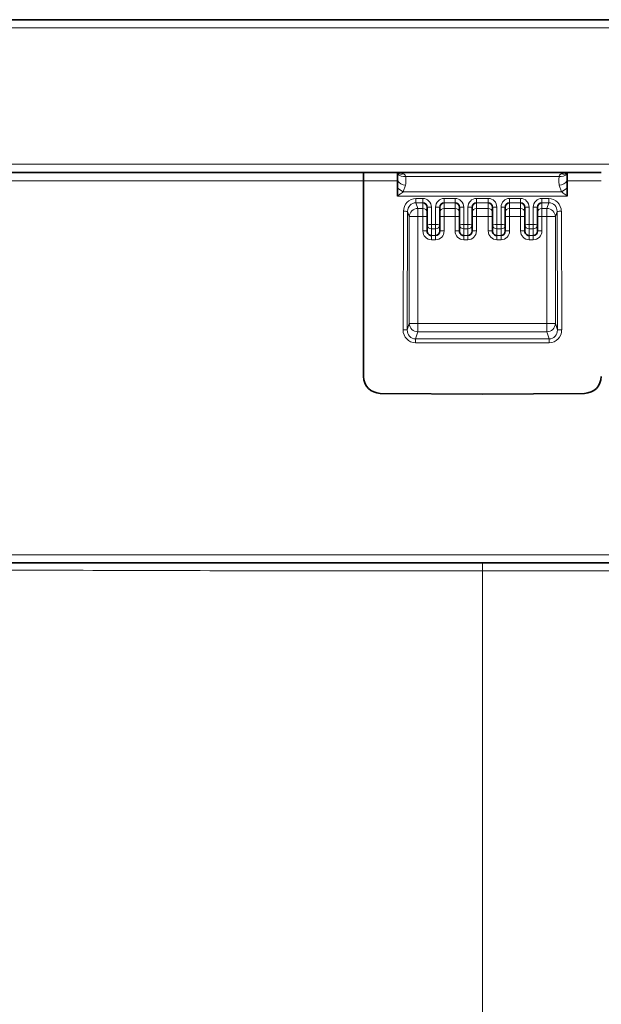
# Model space of a CAD drawing. Units: millimetres. Extents: x 75 to 2081, y 25 to 1460.
# Drawn here: x 1088 to 1157, y 1053 to 1169 of the extents above; entities that cross this region are included whole.
import ezdxf

# ---------------------------------------------------------------- set-up
doc = ezdxf.new("R2010")
doc.units = ezdxf.units.MM
doc.header["$LTSCALE"] = 5
doc.layers.get('0').update_dxf_attribs({"color": 1})
doc.layers.add('319604', color=7, linetype='Continuous')

# ---------------------------------------------------------------- blocks, each defined once
blk = doc.blocks.new('1070311-M_001_Section_view')
at = {"linetype": 'Continuous', "lineweight": 18}
h = blk.add_hatch(dxfattribs=at)
h.set_pattern_fill('ANSI33', scale=5, style=0)
h.set_pattern_definition([(45, (-1142.628, -1168.655), (-22.45064, 22.45064), []), (45, (-1120.177, -1168.655), (-22.45064, 22.45064), [15.875, -7.9375])])
edge = h.paths.add_edge_path(flags=0)
edge.add_arc((-109.68, -89.9), 1, 190, 225)
edge.add_line((-110.39, -90.61), (-101.48, -99.52))
edge.add_arc((-105.01, -103.06), 5, 2.0668, 45, ccw=False)
edge.add_spline(control_points=[(-100.02, -102.88), (-98.51, -144.59), (-97.01, -186.29), (-95.5, -228)], knot_values=[0, 0, 0, 0, 0.817787, 0.817787, 0.817787, 0.817787], weights=[1, 1, 1, 1], degree=3, periodic=0)
edge.add_line((-95.5, -228), (-90.64, -362.66))
edge.add_arc((-95.64, -362.84), 5, -55, 2.0668, ccw=False)
edge.add_line((-92.77, -366.93), (-117.87, -384.51))
edge.add_arc((-115, -388.6), 5, 125, 180)
edge.add_line((-120, -388.6), (-120, -398))
edge.add_line((-120, -398), (110.5, -398))
edge.add_line((110.5, -398), (110.5, -387))
edge.add_arc((109.5, -387), 1, 270, 360, ccw=False)
edge.add_line((109.5, -388), (106.5, -388))
edge.add_arc((106.5, -387.5), 0.5, 117.0189, 270, ccw=False)
edge.add_line((106.27, -387.05), (107.68, -386.34))
edge.add_arc((107, -385), 1.5, 297.0189, 360)
edge.add_line((108.5, -385), (108.5, -381))
edge.add_arc((107.5, -381), 1, 0, 90)
edge.add_line((107.5, -380), (100.75, -380))
edge.add_arc((100.75, -381), 1, 90, 180)
edge.add_line((99.75, -381), (99.75, -385))
edge.add_line((99.75, -385), (96.25, -385))
edge.add_line((96.25, -385), (96.25, -381))
edge.add_arc((95.25, -381), 1, 0, 90)
edge.add_line((95.25, -380), (88.5, -380))
edge.add_arc((88.5, -381), 1, 90, 180)
edge.add_line((87.5, -381), (87.5, -385))
edge.add_arc((89, -385), 1.5, 180, 242.9811)
edge.add_line((88.32, -386.34), (89.73, -387.05))
edge.add_arc((89.5, -387.5), 0.5, -90, 62.9811, ccw=False)
edge.add_line((89.5, -388), (86.5, -388))
edge.add_arc((86.5, -387), 1, 180, 270, ccw=False)
edge.add_line((85.5, -387), (85.5, -369.99))
edge.add_line((85.5, -369.99), (70.8, -369.47))
edge.add_line((70.8, -369.47), (-63.29, -364.79))
edge.add_arc((-63.22, -362.79), 2, 183, 268, ccw=False)
edge.add_line((-65.22, -362.9), (-71.24, -248))
edge.add_line((-71.24, -248), (-77.84, -248))
edge.add_line((-77.84, -248), (-79, -228))
edge.add_spline(control_points=[(-79, -228), (-82.15, -173.65), (-85.3, -119.29), (-88.45, -64.94)], knot_values=[0, 0, 0, 0, 0.994255, 0.994255, 0.994255, 0.994255], weights=[1, 1, 1, 1], degree=3, periodic=0)
edge.add_arc((-89.44, -65), 1, 3.3152, 90)
edge.add_line((-89.44, -64), (-99.68, -64))
edge.add_arc((-99.68, -63), 1, 182, 270, ccw=False)
edge.add_line((-100.68, -63.03), (-101.34, -44.12))
edge.add_line((-101.34, -44.12), (-103.22, -44.12))
edge.add_ellipse((-103.22, -43.87), major_axis=(-0.174, -0.18), ratio=0.999926, start_angle=-43.9979, end_angle=43.9979, ccw=False)
edge.add_line((-103.47, -43.88), (-103.62, -39.49))
edge.add_ellipse((-103.87, -39.49), major_axis=(0.196, 0.156), ratio=0.999941, start_angle=323.5227, end_angle=396.4773)
edge.add_line((-103.81, -39.25), (-105.5, -38.8))
edge.add_ellipse((-105.57, -39.04), major_axis=(0.064, -0.242), ratio=0.999949, start_angle=150.2301, end_angle=209.7699)
edge.add_line((-105.74, -38.86), (-111.21, -44.23))
edge.add_spline(control_points=[(-111.21, -44.23), (-111.23, -44.25), (-111.24, -44.27), (-111.26, -44.3), (-111.27, -44.32), (-111.28, -44.35), (-111.28, -44.38), (-111.28, -44.4), (-111.28, -44.42), (-111.28, -44.45)], knot_values=[0, 0, 0, 0, 0.000084, 0.000084, 0.000084, 0.000168, 0.000168, 0.000168, 0.000237, 0.000237, 0.000237, 0.000237], weights=[1, 1, 1, 1, 1, 1, 1, 1, 1, 1], degree=3, periodic=0)
edge.add_arc((-113.5, -44.8), 2.25, -208.4511, 9.0327, ccw=False)
edge.add_spline(control_points=[(-115.48, -43.73), (-115.46, -43.7), (-115.46, -43.68), (-115.45, -43.65), (-115.45, -43.62), (-115.45, -43.59), (-115.45, -43.56), (-115.46, -43.54), (-115.47, -43.51), (-115.48, -43.49), (-115.49, -43.47), (-115.51, -43.45), (-115.52, -43.43)], knot_values=[0, 0, 0, 0, 0.000084, 0.000084, 0.000084, 0.000168, 0.000168, 0.000168, 0.000252, 0.000252, 0.000252, 0.000319, 0.000319, 0.000319, 0.000319], weights=[1, 1, 1, 1, 1, 1, 1, 1, 1, 1, 1, 1, 1], degree=3, periodic=0)
edge.add_line((-115.52, -43.43), (-116.45, -42.5))
edge.add_arc((-117.09, -43.15), 0.912, 45, 194.8293)
edge.add_arc((-119.75, -43.85), 1.84, -83.116, 14.8293, ccw=False)
edge.add_spline(control_points=[(-119.53, -45.67), (-119.56, -45.68), (-119.59, -45.69), (-119.61, -45.7), (-119.64, -45.71), (-119.66, -45.73), (-119.68, -45.75), (-119.7, -45.77), (-119.71, -45.79), (-119.73, -45.82), (-119.74, -45.84), (-119.75, -45.87), (-119.75, -45.9), (-119.75, -45.91), (-119.75, -45.91), (-119.75, -45.92)], knot_values=[0, 0, 0, 0, 0.000084, 0.000084, 0.000084, 0.000168, 0.000168, 0.000168, 0.000252, 0.000252, 0.000252, 0.000336, 0.000336, 0.000336, 0.000361, 0.000361, 0.000361, 0.000361], weights=[1, 1, 1, 1, 1, 1, 1, 1, 1, 1, 1, 1, 1, 1, 1, 1], degree=3, periodic=0)
edge.add_line((-119.75, -45.92), (-119.75, -51.95))
edge.add_spline(control_points=[(-119.75, -51.95), (-119.75, -52.05), (-119.76, -52.16), (-119.78, -52.26), (-119.82, -52.43), (-119.88, -52.59), (-119.97, -52.73), (-120.06, -52.87), (-120.17, -53), (-120.3, -53.11), (-120.43, -53.22), (-120.58, -53.3), (-120.74, -53.36)], knot_values=[0, 0, 0, 0, 0.000314, 0.000314, 0.000314, 0.000822, 0.000822, 0.000822, 0.00133, 0.00133, 0.00133, 0.001838, 0.001838, 0.001838, 0.001838], weights=[1, 1, 1, 1, 1, 1, 1, 1, 1, 1, 1, 1, 1], degree=3, periodic=0)
edge.add_line((-120.74, -53.36), (-125.75, -55.18))
edge.add_line((-125.75, -55.18), (-126, -55.19))
edge.add_line((-126, -55.19), (-126, -72.93))
edge.add_arc((-121, -72.93), 5, 180, 221.3597)
edge.add_arc((-124, -75.57), 1, 221.3597, 255)
edge.add_line((-124.26, -76.54), (-113.12, -79.52))
edge.add_arc((-113.37, -80.49), 1, 10, 75, ccw=False)
edge.add_line((-112.39, -80.32), (-110.67, -90.08))
at = {"color": 7, "linetype": 'Continuous', "lineweight": 35}
for p, q in [((-115.82, 0), (115.82, 0)), ((-97.22, -18), (-14, -18)), ((-14, -18.97), (-14, -18)), ((-14, -18), (-10, -18)), ((-10, -18), (-10, -18.13)), ((-10, -18), (10, -18)), ((-10, -18.13), (-10, -18.97)), ((10, -18), (10, -18.13)), ((14, -18), (10, -18)), ((10, -18.13), (10, -18.97)), ((-14, -18.97), (-14, -42.02)), ((-10, -18.97), (-10, -19.76)), ((10, -18.97), (10, -19.76)), ((-10, -19.76), (-10, -20.77)), ((10, -19.76), (10, -20.77)), ((-6.5, -24.16), (-6.5, -22.11)), ((-5, -22.11), (-5, -24.16)), ((-2.7, -24.16), (-2.7, -22.11)), ((-1.2, -22.11), (-1.2, -24.16)), ((1.2, -22.11), (1.2, -24.16)), ((2.7, -24.16), (2.7, -22.11)), ((5, -22.11), (5, -24.16)), ((6.5, -24.16), (6.5, -22.11)), ((-6.5, -24.89), (-6.5, -24.16)), ((-5, -24.16), (-5, -24.89)), ((-2.7, -24.89), (-2.7, -24.16)), ((-1.2, -24.16), (-1.2, -24.89)), ((1.2, -24.16), (1.2, -24.89)), ((2.7, -24.89), (2.7, -24.16)), ((5, -24.16), (5, -24.89)), ((6.5, -24.89), (6.5, -24.16)), ((-12.02, -44.02), (0, -44.12)), ((12.02, -44.02), (0, -44.12))]:
    blk.add_line(p, q, dxfattribs=at)
at = {"color": 8, "linetype": 'Continuous', "lineweight": 18}
for p, q in [((115.82, -0.97), (-115.82, -0.97)), ((-115.26, -17.03), (115.26, -17.03)), ((9.03, -18.46), (-9.03, -18.46)), ((-14, -18.97), (-97.22, -18.97)), ((-10, -18.97), (-14, -18.97)), ((-9.03, -19.49), (-9.31, -20.27)), ((9.03, -19.49), (9.31, -20.27)), ((10, -18.97), (14, -18.97)), ((10, -20.77), (-10, -20.77)), ((-9.31, -20.27), (9.31, -20.27)), ((-7.82, -21.07), (-7, -21.07)), ((-7.82, -21.07), (-7.82, -21.57)), ((-7, -21.57), (-7.82, -21.57)), ((-7.82, -21.57), (-7.6, -22.24)), ((-7, -21.07), (-7, -21.57)), ((-7, -22.24), (-7, -21.57)), ((-4.5, -21.07), (-3.2, -21.07)), ((-4.5, -21.07), (-4.5, -21.57)), ((-3.2, -21.57), (-4.5, -21.57)), ((-4.5, -21.57), (-4.5, -22.24)), ((-3.2, -21.07), (-3.2, -21.57)), ((-3.2, -22.24), (-3.2, -21.57)), ((-0.7, -21.07), (0.7, -21.07)), ((-0.7, -21.57), (-0.7, -21.07)), ((0.7, -21.57), (-0.7, -21.57)), ((-0.7, -21.57), (-0.7, -22.24)), ((0.7, -21.57), (0.7, -21.07)), ((0.7, -21.57), (0.7, -22.24)), ((4.5, -21.07), (3.2, -21.07)), ((3.2, -21.07), (3.2, -21.57)), ((3.2, -21.57), (4.5, -21.57)), ((3.2, -22.24), (3.2, -21.57)), ((4.5, -21.07), (4.5, -21.57)), ((4.5, -21.57), (4.5, -22.24)), ((7.82, -21.07), (7, -21.07)), ((7, -21.07), (7, -21.57)), ((7, -21.57), (7.82, -21.57)), ((7, -22.24), (7, -21.57)), ((7.82, -21.57), (7.6, -22.24)), ((7.82, -21.07), (7.82, -21.57)), ((-9.34, -36.52), (-9.3, -22.57)), ((-8.8, -22.59), (-8.84, -36.54)), ((-8.6, -23.2), (-8.8, -22.59)), ((-7.6, -22.24), (-7, -22.24)), ((-7.6, -22.24), (-7.6, -23.2)), ((-7, -23.2), (-7, -22.24)), ((-6, -22.09), (-6, -24.14)), ((-5.5, -24.14), (-5.5, -22.09)), ((-4.5, -22.24), (-3.2, -22.24)), ((-4.5, -22.24), (-4.5, -23.2)), ((-3.2, -23.2), (-3.2, -22.24)), ((-2.2, -22.09), (-2.2, -24.14)), ((-1.7, -24.14), (-1.7, -22.09)), ((-0.7, -22.24), (0.7, -22.24)), ((-0.7, -22.24), (-0.7, -23.2)), ((0.7, -22.24), (0.7, -23.2)), ((1.7, -24.14), (1.7, -22.09)), ((2.2, -22.09), (2.2, -24.14)), ((4.5, -22.24), (3.2, -22.24)), ((3.2, -23.2), (3.2, -22.24)), ((4.5, -22.24), (4.5, -23.2)), ((5.5, -24.14), (5.5, -22.09)), ((6, -22.09), (6, -24.14)), ((7.6, -22.24), (7, -22.24)), ((7, -23.2), (7, -22.24)), ((7.6, -22.24), (7.6, -23.2)), ((8.6, -23.2), (8.8, -22.59)), ((8.8, -22.59), (8.84, -36.54)), ((9.34, -36.52), (9.3, -22.57)), ((-8.6, -35.8), (-8.6, -23.2)), ((-8.6, -23.2), (-7.6, -23.2)), ((-7.6, -23.2), (-7.6, -35.8)), ((-7, -23.2), (-7.6, -23.2)), ((-6.5, -23.2), (-7, -23.2)), ((-7, -24.89), (-7, -23.2)), ((-6, -24.14), (-5.5, -24.14)), ((-6, -24.14), (-6, -24.64)), ((-5.5, -24.14), (-5.5, -24.64)), ((-5, -23.2), (-4.5, -23.2)), ((-3.2, -23.2), (-4.5, -23.2)), ((-4.5, -23.2), (-4.5, -24.89)), ((-3.2, -23.2), (-2.7, -23.2)), ((-3.2, -24.89), (-3.2, -23.2)), ((-2.2, -24.14), (-1.7, -24.14)), ((-2.2, -24.64), (-2.2, -24.14)), ((-1.7, -24.64), (-1.7, -24.14)), ((-0.7, -23.2), (-1.2, -23.2)), ((0.7, -23.2), (-0.7, -23.2)), ((-0.7, -23.2), (-0.7, -24.89)), ((0.7, -23.2), (1.2, -23.2)), ((0.7, -23.2), (0.7, -24.89)), ((2.2, -24.14), (1.7, -24.14)), ((1.7, -24.64), (1.7, -24.14)), ((2.2, -24.64), (2.2, -24.14)), ((3.2, -23.2), (2.7, -23.2)), ((3.2, -23.2), (4.5, -23.2)), ((3.2, -24.89), (3.2, -23.2)), ((5, -23.2), (4.5, -23.2)), ((4.5, -23.2), (4.5, -24.89)), ((6, -24.14), (5.5, -24.14)), ((5.5, -24.14), (5.5, -24.64)), ((6, -24.14), (6, -24.64)), ((6.5, -23.2), (7, -23.2)), ((7, -23.2), (7.6, -23.2)), ((7, -24.89), (7, -23.2)), ((8.6, -23.2), (7.6, -23.2)), ((7.6, -23.2), (7.6, -35.8)), ((8.6, -35.8), (8.6, -23.2)), ((-6.5, -24.89), (-7, -24.89)), ((-5.5, -24.64), (-6, -24.64)), ((-6, -24.64), (-6, -25.44)), ((-6, -25.44), (-5.5, -25.44)), ((-6, -25.44), (-6, -25.92)), ((-5.5, -25.44), (-5.5, -24.64)), ((-5.5, -25.44), (-5.5, -25.92)), ((-5, -24.89), (-4.5, -24.89)), ((-2.7, -24.89), (-3.2, -24.89)), ((-1.7, -24.64), (-2.2, -24.64)), ((-2.2, -24.64), (-2.2, -25.44)), ((-2.2, -25.44), (-1.7, -25.44)), ((-2.2, -25.92), (-2.2, -25.44)), ((-1.7, -25.44), (-1.7, -24.64)), ((-1.7, -25.92), (-1.7, -25.44)), ((-0.7, -24.89), (-1.2, -24.89)), ((0.7, -24.89), (1.2, -24.89)), ((1.7, -24.64), (2.2, -24.64)), ((1.7, -25.44), (1.7, -24.64)), ((2.2, -25.44), (1.7, -25.44)), ((1.7, -25.92), (1.7, -25.44)), ((2.2, -24.64), (2.2, -25.44)), ((2.2, -25.92), (2.2, -25.44)), ((2.7, -24.89), (3.2, -24.89)), ((5, -24.89), (4.5, -24.89)), ((5.5, -24.64), (6, -24.64)), ((5.5, -25.44), (5.5, -24.64)), ((6, -25.44), (5.5, -25.44)), ((5.5, -25.44), (5.5, -25.92)), ((6, -24.64), (6, -25.44)), ((6, -25.44), (6, -25.92)), ((6.5, -24.89), (7, -24.89)), ((-5.5, -25.92), (-6, -25.92)), ((-1.7, -25.92), (-2.2, -25.92)), ((1.7, -25.92), (2.2, -25.92)), ((5.5, -25.92), (6, -25.92)), ((-8.84, -36.54), (-8.6, -35.8)), ((-8.6, -35.8), (-7.6, -35.8)), ((-7.6, -36.76), (-7.6, -35.8)), ((-7.6, -35.8), (7.6, -35.8)), ((7.6, -36.76), (7.6, -35.8)), ((8.6, -35.8), (7.6, -35.8)), ((8.84, -36.54), (8.6, -35.8)), ((-7.6, -36.76), (-7.87, -37.59)), ((7.6, -36.76), (-7.6, -36.76)), ((7.6, -36.76), (7.87, -37.59)), ((-7.87, -38.06), (-7.87, -37.59)), ((-7.87, -37.59), (7.87, -37.59)), ((7.87, -38.06), (-7.87, -38.06)), ((7.87, -38.06), (7.87, -37.59)), ((-95.68, -63.03), (95.68, -63.03)), ((0, -64.94), (0, -64)), ((0, -228), (0, -64.94))]:
    blk.add_line(p, q, dxfattribs=at)
for centre, radius, start, end in [((-9.5, -17.48), 0.721, 226.3879, 289.0279), ((-9.25, -17.54), 0.948, 218.1086, 283.8903), ((9.25, -17.54), 0.948, 256.1097, 321.8914), ((9.5, -17.48), 0.721, 250.9721, 313.6121), ((-9.01, -18.3), 1.19, 213.8035, 268.9738), ((9.01, -18.3), 1.19, 271.0262, 326.1965), ((-8.52, -18.48), 1.96, 220.824, 246.0775), ((8.52, -18.48), 1.96, 293.9225, 319.176), ((-9.2, -26.92), 4.35, 84.7079, 91.2793), ((-7.59, -23.24), 1.01, 90.6293, 177.6031), ((-6.99, -22.73), 0.492, 1.0102, 90.9758), ((-6.12, -25.69), 3.6, 88.0109, 95.9867), ((-5.38, -25.69), 3.6, 84.0133, 91.9891), ((-4.51, -22.73), 0.492, 89.0242, 178.9898), ((-3.19, -22.73), 0.492, 1.0102, 90.9758), ((-2.32, -25.69), 3.6, 88.0109, 95.9867), ((-1.58, -25.69), 3.6, 84.0133, 91.9891), ((-0.71, -22.73), 0.492, 89.0242, 178.9898), ((0.71, -22.73), 0.492, 1.0102, 90.9758), ((1.58, -25.69), 3.6, 88.0109, 95.9867), ((2.32, -25.69), 3.6, 84.0133, 91.9891), ((3.19, -22.73), 0.492, 89.0242, 178.9898), ((4.51, -22.73), 0.492, 1.0102, 90.9758), ((5.38, -25.69), 3.6, 88.0109, 95.9867), ((6.12, -25.69), 3.6, 84.0133, 91.9891), ((6.99, -22.73), 0.492, 89.0242, 178.9898), ((7.59, -23.24), 1.01, 2.3969, 89.3707), ((9.2, -26.92), 4.35, 88.7207, 95.2921), ((-6.12, -27.74), 3.6, 88.0109, 95.9867), ((-6.01, -24.15), 0.492, 181.0102, 270.9758), ((-5.38, -27.74), 3.6, 84.0133, 91.9891), ((-5.49, -24.15), 0.492, 269.0242, 358.9898), ((-2.32, -27.74), 3.6, 88.0109, 95.9867), ((-2.21, -24.15), 0.492, 181.0102, 270.9758), ((-1.58, -27.74), 3.6, 84.0133, 91.9891), ((-1.69, -24.15), 0.492, 269.0242, 358.9898), ((1.58, -27.74), 3.6, 88.0109, 95.9867), ((1.69, -24.15), 0.492, 181.0102, 270.9758), ((2.32, -27.74), 3.6, 84.0133, 91.9891), ((2.21, -24.15), 0.492, 269.0242, 358.9898), ((5.38, -27.74), 3.6, 88.0109, 95.9867), ((5.49, -24.15), 0.492, 181.0102, 270.9758), ((6.12, -27.74), 3.6, 84.0133, 91.9891), ((6.01, -24.15), 0.492, 269.0242, 358.9898), ((-7.59, -35.76), 1.01, 182.3969, 269.3707), ((7.59, -35.76), 1.01, 270.6293, 357.6031), ((-9.24, -40.87), 4.35, 84.7079, 91.2793), ((9.24, -40.87), 4.35, 88.7207, 95.2921)]:
    blk.add_arc(centre, radius, start, end, dxfattribs=at)
at = {"color": 7, "linetype": 'Continuous', "lineweight": 35}
for centre, start, end in [((-12, -42.02), 180, 269.5), ((12, -42.02), 270.5, 0)]:
    blk.add_arc(centre, 2, start, end, dxfattribs=at)
at = {"color": 8, "linetype": 'Continuous', "lineweight": 18}
for centre, major_axis, ratio, start_param, end_param in [((-7.79, -22.61), (-0.55, 1.44), 0.971352, 5.926537, 7.474774), ((-7.79, -22.62), (-0.365, 0.998), 0.940801, 5.94148, 7.489717), ((-7, -22.09), (0, 1.03), 0.974964, 4.712389, 6.283185), ((-4.5, -22.09), (0, 1.03), 0.974964, 0, 1.570796), ((-3.2, -22.09), (0, 1.03), 0.974964, 4.712389, 6.283185), ((-0.7, -22.09), (0, 1.03), 0.974964, 0, 1.570796), ((0.7, -22.09), (0, 1.03), 0.974964, 4.712389, 6.283185), ((3.2, -22.09), (0, 1.03), 0.974964, 0, 1.570796), ((4.5, -22.09), (0, 1.03), 0.974964, 4.712389, 6.283185), ((7, -22.09), (0, 1.03), 0.974964, 0, 1.570796), ((7.79, -22.61), (0.55, 1.44), 0.971352, 5.091597, 6.639834), ((7.79, -22.62), (0.365, 0.998), 0.940801, 5.076654, 6.624891), ((-6, -24.89), (0, 1.04), 0.965926, 1.570796, 3.141593), ((-5.5, -24.89), (0, -1.04), 0.965926, 0, 1.570796), ((-2.2, -24.89), (0, 1.04), 0.965926, 1.570796, 3.141593), ((-1.7, -24.89), (0, -1.04), 0.965926, 0, 1.570796), ((1.7, -24.89), (0, -1.04), 0.965926, 4.712389, 6.283185), ((2.2, -24.89), (0, 1.04), 0.965926, 3.141593, 4.712389), ((5.5, -24.89), (0, -1.04), 0.965926, 4.712389, 6.283185), ((6, -24.89), (0, 1.04), 0.965926, 3.141593, 4.712389), ((-7.83, -36.49), (0.44, 1.51), 0.953398, 1.865527, 3.413763), ((-7.83, -36.51), (0.31, 1.05), 0.915714, 1.871602, 3.419839), ((7.83, -36.49), (-0.44, 1.51), 0.953398, 2.869422, 4.417659), ((7.83, -36.51), (-0.31, 1.05), 0.915714, 2.863347, 4.411584)]:
    blk.add_ellipse(centre, major_axis=major_axis, ratio=ratio, start_param=start_param, end_param=end_param, dxfattribs=at)
at = {"color": 7, "linetype": 'Continuous', "lineweight": 35}
for centre, major_axis, ratio, start_param, end_param in [((-7, -22.11), (0, 0.543), 0.921292, 4.712389, 6.283185), ((-4.5, -22.11), (0, 0.543), 0.921292, 0, 1.570796), ((-3.2, -22.11), (0, 0.543), 0.921292, 4.712389, 6.283185), ((-0.7, -22.11), (0, 0.543), 0.921292, 0, 1.570796), ((0.7, -22.11), (0, 0.543), 0.921292, 4.712389, 6.283185), ((3.2, -22.11), (0, 0.543), 0.921292, 0, 1.570796), ((4.5, -22.11), (0, 0.543), 0.921292, 4.712389, 6.283185), ((7, -22.11), (0, 0.543), 0.921292, 0, 1.570796), ((-6, -24.89), (0, 0.552), 0.905283, 1.570796, 3.141593), ((-5.5, -24.89), (0, 0.552), 0.905283, 3.141593, 4.712389), ((-2.2, -24.89), (0, 0.552), 0.905283, 1.570796, 3.141593), ((-1.7, -24.89), (0, 0.552), 0.905283, 3.141593, 4.712389), ((1.7, -24.89), (0, 0.552), 0.905283, 1.570796, 3.141593), ((2.2, -24.89), (0, 0.552), 0.905283, 3.141593, 4.712389), ((5.5, -24.89), (0, 0.552), 0.905283, 1.570796, 3.141593), ((6, -24.89), (0, 0.552), 0.905283, 3.141593, 4.712389)]:
    blk.add_ellipse(centre, major_axis=major_axis, ratio=ratio, start_param=start_param, end_param=end_param, dxfattribs=at)
at = {"color": 8, "linetype": 'Continuous', "lineweight": 18}
for points, knots in [([(-10, -18), (-10, -18), (-9.9, -18), (-9.66, -18.02), (-9.41, -18.08), (-9.27, -18.16), (-9.27, -18.16)], [0, 0, 0, 0, 0.006907, 0.371022, 0.970429, 1, 1, 1, 1]), ([(-9.27, -18.16), (-9.23, -18.18), (-9.13, -18.24), (-9.06, -18.36), (-9.03, -18.45), (-9.03, -18.46)], [0, 0, 0, 0, 0.328359, 0.872305, 1, 1, 1, 1]), ([(-9.03, -18.46), (-9.02, -18.62), (-8.99, -18.96), (-9.02, -19.3), (-9.03, -19.49)], [0, 0, 0, 0, 0.452582, 1, 1, 1, 1]), ([(9.03, -18.46), (9.02, -18.62), (8.99, -18.96), (9.02, -19.3), (9.03, -19.49)], [0, 0, 0, 0, 0.452582, 1, 1, 1, 1]), ([(9.27, -18.16), (9.23, -18.18), (9.13, -18.24), (9.06, -18.36), (9.03, -18.45), (9.03, -18.46)], [0, 0, 0, 0, 0.328359, 0.872305, 1, 1, 1, 1]), ([(10, -18), (10, -18), (9.9, -18), (9.66, -18.02), (9.41, -18.08), (9.27, -18.16), (9.27, -18.16)], [0, 0, 0, 0, 0.006907, 0.371022, 0.970429, 1, 1, 1, 1]), ([(-9.31, -20.27), (-9.45, -20.37), (-9.67, -20.54), (-9.9, -20.7), (-10, -20.77), (-10, -20.77)], [0, 0, 0, 0, 0.603268, 0.992615, 1, 1, 1, 1]), ([(9.31, -20.27), (9.45, -20.37), (9.67, -20.54), (9.9, -20.7), (10, -20.77), (10, -20.77)], [0, 0, 0, 0, 0.6032681, 0.9926152, 1, 1, 1, 1]), ([(0, -64.94), (-12.23, -64.94), (-24.45, -64.93), (-42.79, -64.88), (-48.9, -64.86), (-58.07, -64.83), (-62.65, -64.82), (-68, -64.79), (-70.68, -64.78), (-72.01, -64.78), (-72.68, -64.78), (-72.97, -64.77), (-73.16, -64.77), (-73.26, -64.77), (-73.35, -64.77)], [0, 0, 0, 0, 0.5, 0.5, 0.75, 0.75, 0.875, 0.9375, 0.96875, 0.984375, 0.992188, 0.996094, 0.996094, 1, 1, 1, 1]), ([(73.35, -64.77), (73.26, -64.77), (73.16, -64.77), (72.97, -64.77), (72.68, -64.78), (72.01, -64.78), (70.68, -64.78), (68, -64.79), (62.65, -64.82), (58.07, -64.83), (48.9, -64.86), (42.79, -64.88), (24.45, -64.93), (12.23, -64.94), (0, -64.94)], [0, 0, 0, 0, 0.003906, 0.003906, 0.007813, 0.015625, 0.03125, 0.0625, 0.125, 0.25, 0.25, 0.5, 0.5, 1, 1, 1, 1])]:
    blk.add_open_spline(points, degree=3, knots=knots, dxfattribs=at)
at = {"color": 7, "linetype": 'Continuous', "lineweight": 35}
for points, knots in [([(-73.5, -64), (-73.31, -64), (-73.12, -64), (-72.73, -64), (-72.16, -64), (-70.82, -64), (-68.14, -64), (-62.78, -64), (-58.19, -64), (-49, -64), (-42.88, -64), (-24.5, -64), (-12.25, -64), (0, -64)], [0, 0, 0, 0, 0.007813, 0.007813, 0.015625, 0.03125, 0.0625, 0.125, 0.25, 0.25, 0.5, 0.5, 1, 1, 1, 1]), ([(0, -64), (12.25, -64), (24.5, -64), (42.88, -64), (49.01, -64), (58.2, -64), (62.79, -64), (68.15, -64), (70.83, -64), (72.17, -64), (72.75, -64), (73.13, -64), (73.32, -64), (73.51, -64)], [0, 0, 0, 0, 0.5, 0.5, 0.75, 0.75, 0.875, 0.9375, 0.96875, 0.984375, 0.992188, 0.992188, 1, 1, 1, 1])]:
    blk.add_open_spline(points, degree=3, knots=knots, dxfattribs=at)

msp = doc.modelspace()

# ---------------------------------------------------------------- block references
at = {"layer": '319604'}
msp.add_blockref('1070311-M_001_Section_view', (1142.6276455, 1168.6548256), dxfattribs=at)

doc.saveas('drawing.dxf')
